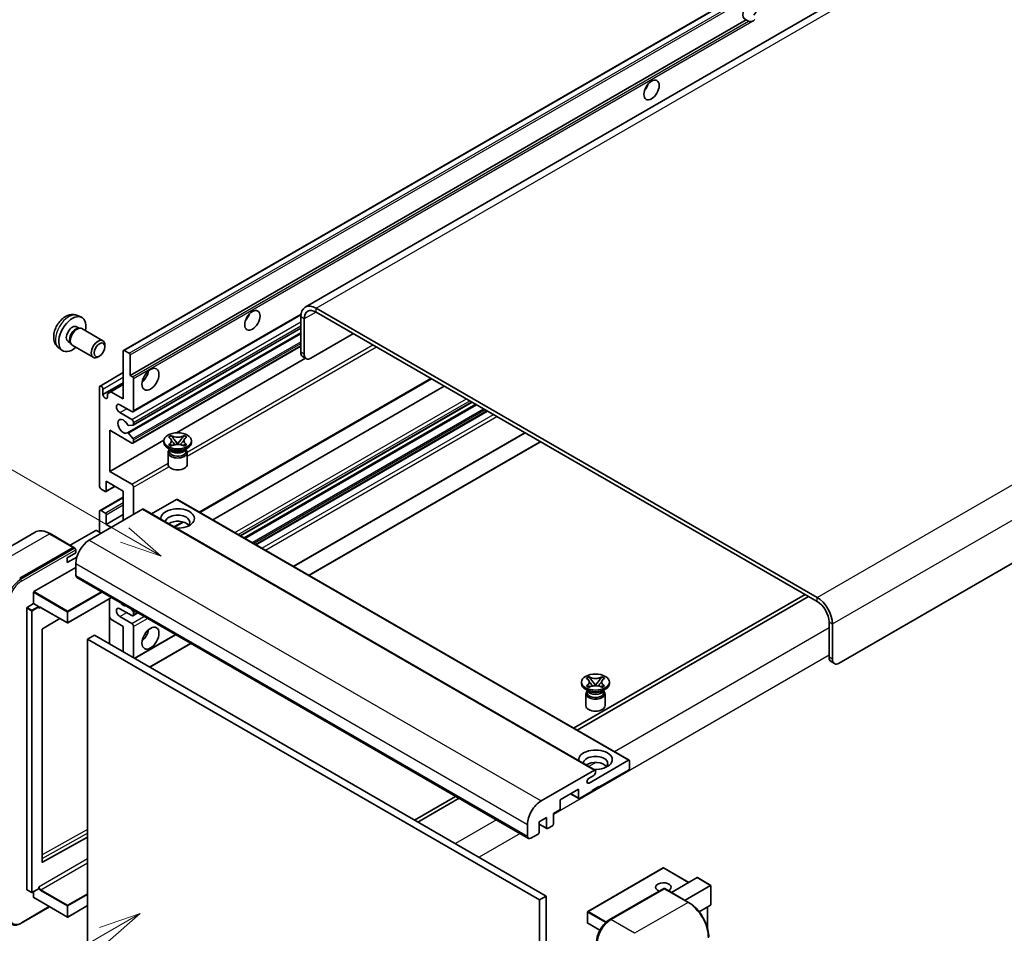
# Model space of a CAD drawing. Units: millimetres. Extents: x 1 to 7891, y 8 to 1132.
# Drawn here: x 119 to 353, y 713 to 930 of the extents above; entities that cross this region are included whole.
import ezdxf

# ---------------------------------------------------------------- set-up
doc = ezdxf.new("R2010")
doc.units = ezdxf.units.MM
doc.layers.add('Symbol (TK)', color=100, linetype='Continuous', lineweight=18, true_color=0x00ff3f)
doc.layers.add('Visible (ISO)', color=7, linetype='Continuous', lineweight=35)
doc.layers.add('Visible Narrow (ISO)', color=7, linetype='Continuous', lineweight=25)
doc.styles.add('Note Text (TK2)', font='MS PGothic.ttf')

# ---------------------------------------------------------------- blocks, each defined once
blk = doc.blocks.new('バルーン11')
at = {"layer": 'Symbol (TK)', "color": 100, "true_color": 0x00ff40}
for p, q in [((50.396, 207.835), (40.704, 213.431)), ((52.561, 206.585), (50.646, 208.268)), ((50.146, 207.402), (52.561, 206.585)), ((50.396, 207.835), (52.561, 206.585))]:
    blk.add_line(p, q, dxfattribs=at)
at = {"layer": 'Symbol (TK)'}
blk.add_circle((38.106, 214.931), 3, dxfattribs=at)
at = {"layer": 'Symbol (TK)', "color": 7, "insert": (38.106, 214.913), "char_height": 2, "attachment_point": 5, "style": 'Note Text (TK2)'}
blk.add_mtext('4', dxfattribs=at)
blk = doc.blocks.new('バルーン13')
at = {"layer": 'Symbol (TK)', "color": 100, "true_color": 0x00ff40}
for p, q in [((51.312, 185.321), (48.897, 184.504)), ((49.147, 184.071), (51.312, 185.321)), ((49.397, 183.638), (51.312, 185.321)), ((49.147, 184.071), (41.49, 179.65))]:
    blk.add_line(p, q, dxfattribs=at)
at = {"layer": 'Symbol (TK)'}
blk.add_circle((38.892, 178.15), 3, dxfattribs=at)
at = {"layer": 'Symbol (TK)', "color": 7, "insert": (38.892, 178.126), "char_height": 2, "attachment_point": 5, "style": 'Note Text (TK2)'}
blk.add_mtext('1', dxfattribs=at)

msp = doc.modelspace()

# ---------------------------------------------------------------- linework, layer by layer
at = {"layer": 'Visible (ISO)'}
for p, q in [((348.354, 954.9411), (187.1336, 861.8605)), ((143.9151, 851.5682), (303.5192, 943.7156)), ((145.4604, 845.6257), (292.0046, 930.2331)), ((292.5702, 929.9065), (292.0046, 930.2331)), ((473.76, 869.3041), (314.1558, 777.1567)), ((132.9569, 859.8574), (133.8622, 859.4567)), ((146.1501, 836.9659), (186.0989, 860.0303)), ((308.9031, 792.7868), (189.7051, 861.6058)), ((308.9031, 791.8536), (189.7051, 860.6726)), ((186.0685, 859.5062), (186.0685, 851.1079)), ((186.8766, 859.0396), (186.8766, 850.6414)), ((132.7424, 857.1906), (133.3404, 856.8454)), ((133.1001, 856.8319), (133.5185, 856.8554)), ((133.9965, 856.75), (138.983, 853.871)), ((144.8256, 831.9553), (186.0685, 855.7669)), ((146.1975, 833.7951), (186.0685, 856.8146)), ((188.4929, 849.7082), (198.5944, 855.5404)), ((130.7022, 853.6568), (131.3001, 853.3115)), ((131.1917, 853.5264), (131.3805, 853.1523)), ((131.7108, 852.791), (136.6973, 849.9121)), ((139.4565, 852.4243), (139.4564, 852.8251)), ((128.4999, 852.1377), (129.2996, 851.554)), ((143.8441, 840.0269), (143.8441, 851.4112)), ((144.0866, 851.5512), (145.2179, 850.898)), ((145.4604, 850.4781), (145.4604, 845.6257)), ((146.1501, 829.5008), (186.0685, 852.5477)), ((138.187, 850.2254), (137.8398, 850.0251)), ((156.5231, 831.9503), (187.2173, 849.6716)), ((187.35, 849.595), (186.5419, 850.0616)), ((138.3056, 843.0879), (143.8441, 846.2856)), ((145.4604, 845.6257), (146.0261, 845.2992)), ((138.9954, 841.0534), (143.8441, 843.8528)), ((140.8945, 841.7299), (143.8441, 843.4329)), ((146.2685, 844.8792), (146.2685, 837.2275)), ((162.0522, 813.0205), (217.1465, 844.8293)), ((138.1873, 819.2646), (138.1873, 842.8263)), ((138.9954, 842.3598), (138.9954, 841.0534)), ((140.0864, 841.2633), (140.8945, 841.7299)), ((140.0864, 840.4235), (140.0864, 841.2633)), ((140.8945, 841.7299), (143.8441, 840.0269)), ((165.1173, 811.2509), (220.2117, 843.0596)), ((145.8644, 836.9942), (143.036, 838.6272)), ((171.7071, 807.4463), (226.8014, 839.255)), ((172.5983, 806.9318), (227.6926, 838.7405)), ((143.036, 836.7609), (145.8644, 835.1279)), ((175.3862, 805.3222), (230.4806, 837.1309)), ((146.2685, 834.4281), (146.2685, 833.952)), ((140.6116, 832.5618), (140.6116, 822.7638)), ((145.8644, 829.5291), (140.6116, 832.5618)), ((145.1158, 831.8339), (146.1448, 830.5727)), ((146.1473, 833.7796), (145.1184, 833.6877)), ((184.3703, 800.1352), (239.4646, 831.9439)), ((140.6116, 822.7638), (153.4693, 830.1872)), ((146.2685, 830.2571), (146.2685, 829.7624)), ((153.4598, 829.6691), (153.4598, 830.0423)), ((154.6056, 830.9366), (155.2252, 831.2943)), ((154.6676, 830.9008), (154.6056, 830.9366)), ((155.2252, 831.2943), (155.2871, 831.2585)), ((155.2252, 831.2943), (155.2962, 831.2027)), ((155.9294, 830.3863), (156.7733, 829.2983)), ((156.5635, 829.1756), (156.7741, 829.2972)), ((156.7741, 829.2977), (156.7741, 829.2972)), ((156.7741, 829.2972), (156.9847, 829.1756)), ((156.7749, 829.2983), (157.6188, 830.3863)), ((158.2519, 831.2027), (158.323, 831.2943)), ((158.261, 831.2585), (158.323, 831.2943)), ((158.323, 831.2943), (158.9425, 830.9366)), ((158.9425, 830.9366), (158.8806, 830.9008)), ((160.0884, 829.6691), (160.0884, 830.0423)), ((188.0068, 798.0357), (243.1011, 829.8444)), ((155.1578, 827.8961), (154.4305, 828.316)), ((154.4884, 827.2779), (154.4884, 824.4435)), ((154.6056, 829.1481), (154.6676, 829.1838)), ((155.2252, 828.7904), (154.6056, 829.1481)), ((154.6056, 829.1481), (154.6767, 829.1385)), ((154.8817, 827.9103), (154.7644, 828.1232)), ((154.7884, 828.0798), (154.7884, 827.5229)), ((155.2871, 828.8261), (155.2252, 828.7904)), ((155.3098, 829.0533), (155.6778, 829.0037)), ((157.8703, 829.0037), (158.2383, 829.0533)), ((158.323, 828.7904), (158.261, 828.8261)), ((158.9425, 829.1481), (158.323, 828.7904)), ((158.3903, 827.8961), (159.1176, 828.316)), ((158.6664, 827.9103), (158.7837, 828.1232)), ((158.7598, 828.0798), (158.7598, 827.5229)), ((158.8715, 829.1385), (158.9425, 829.1481)), ((158.8806, 829.1838), (158.9425, 829.1481)), ((159.0598, 827.2779), (159.0598, 824.4435)), ((140.6116, 822.7638), (145.8644, 819.7311)), ((139.8035, 820.431), (139.8035, 818.1448)), ((143.8441, 818.0981), (139.8035, 820.431)), ((139.5611, 818.0048), (138.5913, 818.5647)), ((139.7325, 817.9879), (141.8838, 819.2299)), ((143.8441, 811.0996), (143.8441, 818.0981)), ((146.2685, 819.0313), (146.2685, 812.4993)), ((138.3056, 813.4608), (143.8441, 816.6584)), ((156.5316, 816.0919), (150.5712, 812.6506)), ((156.7031, 816.1089), (264.1833, 754.0551)), ((148.4504, 813.7591), (135.7629, 806.4339)), ((138.1873, 808.3002), (138.1873, 813.1992)), ((138.5913, 813.4325), (139.5611, 812.8726)), ((148.6219, 813.776), (256.1021, 751.7223)), ((139.8035, 810.1665), (143.8441, 812.4993)), ((139.8035, 812.4527), (139.8035, 810.1665)), ((155.9913, 809.5213), (158.0919, 810.734)), ((122.8389, 808.2899), (110.111, 800.9414)), ((137.2983, 808.7201), (131.1999, 805.1992)), ((138.5913, 808.0669), (137.46, 808.7201)), ((139.8035, 810.1665), (141.0157, 809.4666)), ((132.0672, 804.6984), (126.4103, 807.9644)), ((119.1964, 797.3358), (131.9243, 804.6843)), ((119.1964, 797.1492), (132.1223, 804.6119)), ((132.1223, 804.6119), (132.3243, 804.4953)), ((132.5304, 803.4012), (132.5304, 804.1477)), ((130.5101, 802.2348), (132.5304, 803.4012)), ((130.5101, 801.0684), (132.7663, 802.371)), ((130.5101, 801.0684), (130.5101, 802.2348)), ((122.5905, 794.1631), (132.5304, 799.9019)), ((132.5304, 800.8351), (132.5304, 798.0357)), ((132.7671, 797.5125), (240.2473, 735.4587)), ((122.5097, 791.3171), (122.5097, 794.0232)), ((141.0377, 792.7375), (130.6481, 786.739)), ((140.5643, 792.4642), (140.5643, 781.7331)), ((306.0746, 793.4866), (250.9803, 761.6779)), ((251.7884, 761.2113), (306.8828, 793.02)), ((120.8935, 723.2912), (120.8935, 790.2906)), ((120.9743, 790.4306), (122.5097, 791.3171)), ((122.5097, 791.3171), (123.6411, 790.6639)), ((123.7219, 790.4601), (123.7219, 790.5239)), ((124.1496, 790.4249), (130.5338, 786.739)), ((145.8644, 788.471), (143.036, 790.104)), ((145.7052, 790.0427), (146.1473, 789.4928)), ((128.751, 787.7683), (124.6095, 785.2991)), ((140.8945, 787.6078), (140.5643, 788.1797)), ((143.8441, 785.9049), (140.8945, 787.6078)), ((143.036, 788.2377), (145.8644, 786.6047)), ((146.1501, 788.4427), (147.3133, 789.1142)), ((146.2685, 789.1803), (146.2685, 788.7043)), ((124.53, 785.1599), (124.53, 729.8217)), ((143.8441, 779.8395), (143.8441, 785.9049)), ((146.2685, 785.9049), (146.2685, 778.4397)), ((311.7315, 778.5564), (311.7315, 786.9546)), ((312.5396, 778.0898), (312.5396, 786.4881)), ((136.9751, 783.8053), (135.3588, 782.8722)), ((135.3588, 710.0873), (135.3588, 782.8722)), ((135.3588, 782.8722), (242.8391, 720.8184)), ((136.9751, 783.8053), (244.4553, 721.7516)), ((146.5305, 778.2885), (156.2973, 783.9273)), ((150.1671, 776.1889), (159.9339, 781.8277)), ((312.2049, 777.51), (313.013, 777.0435)), ((254.0046, 773.5485), (254.6242, 773.9062)), ((254.0666, 773.5128), (254.0046, 773.5485)), ((254.6242, 773.9062), (254.6861, 773.8705)), ((254.6242, 773.9062), (254.6952, 773.8146)), ((255.3284, 772.9983), (256.1723, 771.9102)), ((256.1739, 771.9102), (257.0178, 772.9983)), ((257.6509, 773.8146), (257.722, 773.9062)), ((257.66, 773.8705), (257.722, 773.9062)), ((257.722, 773.9062), (258.3416, 773.5485)), ((258.3416, 773.5485), (258.2796, 773.5128)), ((252.8588, 772.281), (252.8588, 772.6543)), ((254.5568, 770.5081), (253.8295, 770.928)), ((254.0046, 771.76), (254.0666, 771.7958)), ((254.6242, 771.4023), (254.0046, 771.76)), ((254.0046, 771.76), (254.0757, 771.7505)), ((254.2808, 770.5222), (254.1635, 770.7352)), ((254.1874, 770.6918), (254.1874, 770.1348)), ((254.6861, 771.4381), (254.6242, 771.4023)), ((254.7088, 771.6652), (255.0768, 771.6157)), ((255.9625, 771.7876), (256.1731, 771.9092)), ((256.1731, 771.9096), (256.1731, 771.9092)), ((256.1731, 771.9092), (256.3837, 771.7876)), ((257.2693, 771.6157), (257.6373, 771.6652)), ((257.722, 771.4023), (257.66, 771.4381)), ((258.3416, 771.76), (257.722, 771.4023)), ((257.7893, 770.5081), (258.5166, 770.928)), ((258.0654, 770.5222), (258.1827, 770.7352)), ((258.1588, 770.6918), (258.1588, 770.1348)), ((258.2705, 771.7505), (258.3416, 771.76)), ((258.2796, 771.7958), (258.3416, 771.76)), ((259.4874, 772.281), (259.4874, 772.6543)), ((253.8874, 769.8899), (253.8874, 767.0554)), ((258.4588, 769.8899), (258.4588, 767.0554)), ((254.6579, 748.6376), (264.0119, 754.0382)), ((264.2543, 753.8982), (264.2543, 752.1252)), ((243.2431, 744.3802), (255.9307, 751.7053)), ((255.769, 750.4456), (254.6579, 749.804)), ((256.1731, 751.5653), (256.1731, 751.1454)), ((264.0119, 751.7053), (256.9812, 747.6462)), ((256.9812, 747.8328), (255.365, 746.8996)), ((256.8196, 747.7395), (256.9812, 747.6462)), ((256.9812, 747.6462), (256.9812, 747.8328)), ((222.9074, 745.47), (213.1406, 739.8311)), ((213.9487, 739.3646), (223.7155, 745.0034)), ((252.1325, 747.1796), (247.7686, 744.6601)), ((250.2542, 746.0952), (252.2035, 744.9697)), ((252.1325, 745.1267), (252.1325, 747.1796)), ((255.365, 746.713), (252.3749, 744.9867)), ((255.365, 746.8996), (255.365, 746.713)), ((247.7686, 744.6601), (247.7686, 742.6072)), ((244.5361, 740.461), (242.7583, 739.4345)), ((244.5361, 737.9415), (244.5361, 740.461)), ((247.5262, 742.1873), (246.1524, 741.3941)), ((246.1524, 741.3941), (246.1524, 738.8747)), ((240.0107, 735.9819), (240.0107, 738.7813)), ((242.7583, 739.4345), (242.7583, 736.9151)), ((242.7583, 738.852), (244.6071, 737.7846)), ((245.9099, 738.4547), (244.7786, 737.8015)), ((124.6095, 729.7743), (135.3588, 735.7774)), ((242.5158, 736.4951), (240.8188, 735.5154)), ((272.2784, 728.4292), (254.3381, 718.0713)), ((278.3491, 724.9902), (272.3927, 728.4292)), ((274.2375, 722.6164), (280.3359, 726.1373)), ((283.6019, 724.2904), (280.4168, 726.1293)), ((277.47, 720.7501), (283.5684, 724.271)), ((283.5684, 724.271), (283.6019, 724.2904)), ((283.6019, 724.2904), (283.6019, 719.6793)), ((120.9171, 723.2389), (122.0485, 722.5857)), ((123.6982, 723.4722), (122.1628, 722.5857)), ((122.5097, 721.425), (122.5097, 722.786)), ((123.7219, 723.5245), (123.7219, 723.5883)), ((244.4553, 721.7516), (242.8391, 720.8184)), ((244.4553, 721.7516), (244.4553, 648.9667)), ((259.4648, 716.0969), (272.3947, 723.562)), ((272.5376, 723.5012), (259.8096, 716.1527)), ((272.5335, 723.5455), (272.578, 723.5198)), ((278.3373, 720.2494), (272.6804, 723.5153)), ((119.5413, 715.2754), (126.3177, 719.1878)), ((122.5334, 721.3726), (130.5338, 716.7536)), ((135.3588, 719.4734), (130.6481, 716.7536)), ((242.8391, 720.8184), (242.8391, 648.0336)), ((283.5684, 719.6053), (280.8211, 718.0192)), ((282.7938, 719.1581), (282.7938, 714.1808)), ((254.2809, 717.9723), (254.2809, 715.3596)), ((257.1982, 713.6093), (254.3381, 715.2606))]:
    msp.add_line(p, q, dxfattribs=at)
for centre, start, end in [((130.5909, 786.838), 240, 300), ((272.3355, 728.3302), 60, 120), ((122.1056, 722.6847), 240, 300), ((254.3952, 717.9723), 120, 180), ((130.5909, 716.8526), 240, 300), ((254.3952, 715.3596), 180, 240)]:
    msp.add_arc(centre, 0.1143, start, end, dxfattribs=at)
for centre, major_axis, start_param, end_param in [((292.9426, 932.4077), (-1.2, -2.0785), 1.37108371, 6.48289793), ((293.7508, 931.9411), (-1.2, -2.0785), 0.56674497, 1.00405136), ((267.0827, 914.9113), (1.2857, 2.2269), 4.37255207, 5.05222589), ((189.7051, 857.4066), (-2.5714, 4.4538), 5.49778714, 7.06858347), ((131.7223, 855.4237), (2.2857, 3.959), 5.23598776, 10.47197551), ((172.1284, 860.0894), (1.2857, 2.2269), 4.37255207, 5.05222589), ((189.7051, 857.4066), (-2, 3.4641), 5.49778714, 7.06858347), ((131.7223, 855.4237), (1.0201, 1.7669), 0, 3.14159264), ((132.5067, 854.9709), (1.0201, 1.7669), 0.36144194, 2.78015071), ((132.8537, 854.7705), (1.1429, 1.9795), 0, 3.14159265), ((137.8402, 851.8916), (1.1429, 1.9795), 5.49801994, 10.20994333), ((144.0866, 851.2712), (-0.1714, 0.2969), 5.49778714, 7.06858347), ((145.2179, 850.618), (0.1714, -0.2969), 0.78539816, 2.35619449), ((187.6848, 852.0411), (-1.1429, -1.9795), 5.49778714, 6.28318531), ((188.4929, 851.5745), (-1.1429, -1.9795), 5.49778714, 7.06858347), ((147.8847, 846.0923), (1.4286, 2.4744), 4.15479015, 5.26998781), ((146.0261, 845.0192), (0.1714, -0.2969), 0.78539816, 2.35619449), ((138.5913, 842.593), (-0.2857, 0.4949), 3.92699082, 7.06858347), ((139.5409, 840.8128), (0.3884, -0.6727), 4.04450246, 6.95107183), ((143.036, 837.6941), (-0.5714, 0.9897), 5.49778714, 8.6393798), ((145.8644, 837.4608), (0.2857, -0.4949), 5.49778714, 7.06858347), ((143.8441, 833.4949), (-0.9143, 1.5836), 4.64831773, 9.48877222), ((144.9971, 834.0001), (0.1714, -0.2969), 4.64831773, 6.02138592), ((145.8644, 834.6614), (0.2857, -0.4949), 0.78539816, 2.35619449), ((146.0261, 834.092), (0.1714, -0.2969), 6.02138592, 7.06858347), ((144.9971, 831.6584), (-0.1714, 0.2969), 4.98615215, 6.34717957), ((145.8644, 829.9957), (0.2857, -0.4949), 5.49778714, 7.06858347), ((146.0261, 830.3971), (0.1714, -0.2969), 0.78539816, 1.8445595), ((156.7741, 829.6691), (-3.3143, 0), 0, 3.14159265), ((156.7741, 827.2779), (-2.2857, 0), 5.76506171, 9.94290156), ((156.7741, 827.5229), (-1.9857, 0), 0, 2.35619449), ((156.7741, 828.2577), (1.9857, 0), 3.44947975, 5.97529822), ((156.7741, 828.8292), (-2.2857, 0), 0.78539816, 2.35619449), ((156.7741, 827.5229), (1.9857, 0), 5.49778714, 6.28318531), ((156.7741, 824.4435), (-2.2857, 0), 0, 3.14159265), ((138.5913, 819.0313), (-0.2857, 0.4949), 0.78539816, 2.35619449), ((139.5611, 818.2848), (0.1714, -0.2969), 5.49778714, 7.06858347), ((145.8644, 819.2646), (0.2857, -0.4949), 0.78539816, 2.35619449), ((156.5316, 815.812), (0.1714, 0.2969), 0, 0.78539816), ((138.5913, 812.9659), (-0.2857, 0.4949), 5.49778714, 7.06858347), ((139.5611, 812.5926), (0.1714, -0.2969), 0.78539816, 2.35619449), ((148.4504, 813.4791), (0.1714, 0.2969), 0, 0.78539816), ((156.7741, 811.5662), (-4, 0), 1.4859354, 6.36804624), ((156.7741, 810.6797), (2.9143, 0), 5.6701034, 9.38273142), ((156.7741, 809.2333), (-2.9143, 0), 3.585875, 5.56675786), ((137.3792, 808.6734), (0.1143, 0), 0.78539816, 2.35619449), ((135.7629, 802.7014), (-2.2857, -3.959), 3.92699082, 5.49778714), ((131.9243, 804.451), (0.1429, 0.2474), 5.69914506, 7.06858347), ((132.3284, 804.2644), (-0.1429, 0.2474), 3.92699082, 4.85428603), ((133.3385, 798.5022), (-0.5714, -0.9897), 5.49778714, 6.28318531), ((122.5905, 794.0698), (0.0571, 0.099), 0.78539816, 2.35619449), ((308.9031, 788.5876), (-2.5714, 4.4538), 3.92699082, 5.49778714), ((308.9031, 788.5876), (-2, 3.4641), 3.92699082, 5.49778714), ((120.9743, 790.3373), (0.0571, 0.099), 0.78539816, 2.35619449), ((123.6411, 790.5706), (0.0571, -0.099), 0.78539816, 2.35619449), ((143.036, 789.1708), (-0.5714, 0.9897), 5.49778714, 8.6393798), ((143.8441, 792.4368), (0.9143, -1.5836), 5.01109219, 5.9844821), ((146.0261, 789.3203), (0.1714, -0.2969), 0.78539816, 1.83259571), ((145.8644, 788.9376), (0.2857, -0.4949), 5.49778714, 7.06858347), ((124.6108, 785.2065), (-0.0571, -0.099), 3.9433445, 5.49778714), ((145.8644, 786.1381), (0.2857, -0.4949), 0.78539816, 2.35619449), ((147.8847, 784.5051), (1.4286, 2.4744), 4.15479015, 5.26998781), ((313.3477, 779.4895), (-1.1429, -1.9795), 5.49778714, 6.28318531), ((314.1558, 779.023), (-1.1429, -1.9795), 5.49778714, 7.06858347), ((256.1731, 772.281), (-3.3143, 0), 0, 3.14159265), ((256.1731, 769.8899), (-2.2857, 0), 5.76506171, 9.94290156), ((256.1731, 770.1348), (-1.9857, 0), 0, 2.35619449), ((256.1731, 770.8697), (1.9857, 0), 3.44947975, 5.97529822), ((256.1731, 771.4412), (-2.2857, 0), 0.78539816, 2.35619449), ((256.1731, 770.1348), (1.9857, 0), 5.49778714, 6.28318531), ((256.1731, 767.0554), (-2.2857, 0), 0, 3.14159265), ((256.1731, 754.1781), (-4, 0), 1.4859354, 6.36804624), ((256.1731, 753.2916), (2.9143, 0), 5.6701034, 9.38273142), ((256.1731, 751.8453), (-2.9143, 0), 3.585875, 5.56675786), ((264.0119, 753.7582), (0.1714, 0.2969), 5.49778714, 7.06858347), ((264.0119, 751.9853), (-0.1714, -0.2969), 0.78539816, 2.35619449), ((254.6579, 749.2208), (-0.3571, -0.6186), 3.92699082, 7.06858347), ((255.769, 750.9121), (-0.2857, -0.4949), 0.78539816, 2.35619449), ((255.9307, 751.4254), (0.1714, 0.2969), 5.49778714, 7.06858347), ((252.3749, 745.2667), (-0.1714, -0.2969), 5.49778714, 7.06858347), ((243.2431, 740.6476), (2.2857, 3.959), 0.78539816, 2.35619449), ((247.5262, 742.4672), (-0.1714, -0.2969), 0.78539816, 2.35619449), ((244.7786, 738.0815), (-0.1714, -0.2969), 5.49778714, 7.06858347), ((245.9099, 738.7347), (-0.1714, -0.2969), 0.78539816, 2.35619449), ((240.8188, 736.4485), (-0.5714, -0.9897), 5.49778714, 7.06858347), ((242.5158, 736.7751), (-0.1714, -0.2969), 0.78539816, 2.35619449), ((124.6108, 729.8683), (-0.0571, -0.099), 5.49778714, 7.05222979), ((280.4168, 725.9973), (0.0808, -0.14), 2.35619449, 3.14159265), ((272.3355, 723.8511), (-1.8526, 0), 2.26572777, 7.28396894), ((120.9743, 723.3379), (-0.0571, -0.099), 5.49778714, 6.28318531), ((123.6411, 723.5712), (0.0571, -0.099), 0, 0.78539816), ((272.5376, 723.3146), (-0.1429, 0.2474), 6.14128825, 6.28318531), ((272.5376, 723.2679), (0.1429, 0.2474), 0, 0.78539816), ((122.5905, 721.4716), (-0.0571, -0.099), 5.49778714, 6.28318531), ((283.4876, 719.7453), (-0.0808, 0.14), 3.14159265, 3.92699082), ((259.8096, 712.4202), (-2.2857, -3.959), 3.92699082, 5.49778714)]:
    msp.add_ellipse(centre, major_axis=major_axis, ratio=0.57735027, start_param=start_param, end_param=end_param, dxfattribs=at)
for centre, major_axis in [((269.5071, 913.5116), (-1.2857, -2.2269)), ((174.5528, 858.6897), (-1.2857, -2.2269)), ((138.1873, 851.6912), (0.8975, 1.5545)), ((150.3091, 844.6926), (-1.4286, -2.4744)), ((156.7741, 830.0423), (3.3143, 0)), ((150.3091, 783.1054), (-1.4286, -2.4744)), ((256.1731, 772.6543), (3.3143, 0))]:
    msp.add_ellipse(centre, major_axis=major_axis, ratio=0.57735027, dxfattribs=at)
for points, knots in [([(293.3827, 929.8156), (293.2946, 929.7874), (293.2069, 929.7702), (293.0493, 929.7631), (292.9607, 929.77), (292.842, 929.7966), (292.7962, 929.8096), (292.7251, 929.8343), (292.6904, 929.8479), (292.6251, 929.877), (292.5945, 929.8925), (292.5702, 929.9065)], [-0.0853709179, -0.0853709179, -0.0853709179, -0.0853709179, -0.0545116262, -0.0545116262, -0.0293355354, -0.0293355354, -0.0179856969, -0.0179856969, -0.0089928485, -0.0089928485, 0, 0, 0, 0]), ([(132.9569, 859.8574), (132.6648, 859.9867), (132.3547, 860.0607), (131.7137, 860.113), (131.3862, 860.0792), (130.6963, 859.9151), (130.347, 859.7619), (129.6256, 859.3359), (129.2695, 859.0408), (128.6174, 858.3576), (128.3259, 857.9646), (127.8402, 857.1283), (127.6452, 856.6858), (127.3668, 855.7646), (127.2835, 855.2857), (127.2789, 854.3277), (127.3482, 853.845), (127.6901, 853.0206), (127.9068, 852.6766), (128.2967, 852.2975), (128.3953, 852.214), (128.4999, 852.1377)], [0.84730152, 0.84730152, 0.84730152, 0.84730152, 1.05226137, 1.05226137, 1.28485125, 1.28485125, 1.58220865, 1.58220865, 1.9574686, 1.9574686, 2.35189349, 2.35189349, 2.74172985, 2.74172985, 3.13599765, 3.13599765, 3.51030353, 3.51030353, 3.78196582, 3.78196582, 3.86508746, 3.86508746, 3.86508746, 3.86508746]), ([(154.6676, 830.9008), (154.8639, 830.7875), (155.0194, 830.6528), (155.2321, 830.3545), (155.2859, 830.1936), (155.281, 829.8754), (155.2265, 829.7211), (155.0172, 829.43), (154.8625, 829.2964), (154.6676, 829.1838)], [0, 0, 0, 0, 0.072885793, 0.072885793, 0.146658287, 0.146658287, 0.217581823, 0.217581823, 0.289952455, 0.289952455, 0.289952455, 0.289952455]), ([(155.2701, 830.1794), (155.2755, 830.1713), (155.2821, 830.1619), (155.2978, 830.1401), (155.3072, 830.1273), (155.3301, 830.0971), (155.3439, 830.0793), (155.3811, 830.0323), (155.4051, 830.0028), (155.477, 829.9159), (155.5255, 829.8589), (155.7025, 829.6515), (155.8322, 829.5035), (155.9953, 829.2862), (156.0379, 829.2262), (156.0836, 829.1486), (156.0922, 829.1332), (156.1003, 829.1177)], [0.066291801, 0.066291801, 0.066291801, 0.066291801, 0.070187519, 0.070187519, 0.074729259, 0.074729259, 0.080731294, 0.080731294, 0.090656636, 0.090656636, 0.110328674, 0.110328674, 0.162837598, 0.162837598, 0.181946023, 0.181946023, 0.186576357, 0.186576357, 0.186576357, 0.186576357]), ([(158.261, 831.2585), (158.0647, 831.1452), (157.8314, 831.0554), (157.3148, 830.9326), (157.0361, 830.9015), (156.4849, 830.9044), (156.2177, 830.9358), (155.7135, 831.0566), (155.4821, 831.146), (155.2871, 831.2585)], [0, 0, 0, 0, 0.072885793, 0.072885793, 0.146658287, 0.146658287, 0.217581823, 0.217581823, 0.289952455, 0.289952455, 0.289952455, 0.289952455]), ([(155.9294, 830.3863), (155.8591, 830.4769), (155.7925, 830.5656), (155.6352, 830.7725), (155.5714, 830.8551), (155.412, 831.0566), (155.354, 831.1282), (155.2962, 831.2027)], [0, 0, 0, 0, 0.0306367579, 0.0306367579, 0.0633579056, 0.0633579056, 0.093091513, 0.093091513, 0.093091513, 0.093091513]), ([(156.7741, 829.2977), (156.7741, 829.2977), (156.774, 829.2977), (156.7739, 829.2977), (156.7738, 829.2978), (156.7737, 829.2979), (156.7736, 829.2979), (156.7735, 829.298), (156.7735, 829.298), (156.7734, 829.2981), (156.7734, 829.2981), (156.7734, 829.2982), (156.7734, 829.2982), (156.7733, 829.2982), (156.7733, 829.2982), (156.7733, 829.2982), (156.7733, 829.2982), (156.7733, 829.2982), (156.7733, 829.2982), (156.7733, 829.2983), (156.7733, 829.2983), (156.7733, 829.2983)], [0.0000813589658, 0.0000813589658, 0.0000813589658, 0.0000813589658, 0.0000886547804, 0.0000886547804, 0.0001116313423, 0.0001116313423, 0.0001345645454, 0.0001345645454, 0.0001458173852, 0.0001458173852, 0.0001568303456, 0.0001568303456, 0.000162226718, 0.000162226718, 0.0001648942266, 0.0001648942266, 0.0001675401949, 0.0001675401949, 0.0001688548644, 0.0001688548644, 0.0001712783269, 0.0001712783269, 0.0001712783269, 0.0001712783269]), ([(156.7749, 829.2983), (156.7749, 829.2983), (156.7749, 829.2982), (156.7748, 829.2982), (156.7748, 829.2982), (156.7748, 829.2982), (156.7748, 829.2982), (156.7748, 829.2981), (156.7747, 829.2981), (156.7747, 829.2981), (156.7747, 829.298), (156.7746, 829.298), (156.7746, 829.2979), (156.7745, 829.2979), (156.7744, 829.2978), (156.7742, 829.2977), (156.7742, 829.2977), (156.7741, 829.2977)], [0, 0, 0, 0, 0.0000052612573, 0.0000052612573, 0.0000106101267, 0.0000106101267, 0.0000160401592, 0.0000160401592, 0.0000215441929, 0.0000215441929, 0.0000327423002, 0.0000327423002, 0.0000441350315, 0.0000441350315, 0.0000671979136, 0.0000671979136, 0.0000901023593, 0.0000901023593, 0.0000901023593, 0.0000901023593]), ([(157.4479, 829.1177), (157.4483, 829.1185), (157.4487, 829.1192), (157.4663, 829.1529), (157.486, 829.1854), (157.5423, 829.2717), (157.581, 829.3246), (157.7074, 829.4891), (157.7989, 829.5967), (157.9568, 829.7818), (158.0234, 829.8592), (158.1141, 829.9676), (158.1387, 829.9975), (158.1789, 830.0472), (158.1947, 830.0671), (158.2257, 830.107), (158.2411, 830.1274), (158.2613, 830.1553), (158.2677, 830.1643), (158.275, 830.1747), (158.2766, 830.1771), (158.2781, 830.1794)], [0.018093213, 0.018093213, 0.018093213, 0.018093213, 0.018320555, 0.018320555, 0.028222973, 0.028222973, 0.045383463, 0.045383463, 0.082990685, 0.082990685, 0.109990992, 0.109990992, 0.120123365, 0.120123365, 0.126810052, 0.126810052, 0.133730941, 0.133730941, 0.137307073, 0.137307073, 0.138410721, 0.138410721, 0.138410721, 0.138410721]), ([(158.2519, 831.2027), (158.1879, 831.1202), (158.121, 831.0378), (157.9514, 830.8225), (157.8915, 830.7445), (157.7384, 830.5428), (157.6809, 830.4664), (157.6188, 830.3863)], [0, 0, 0, 0, 0.0279076229, 0.0279076229, 0.0541181619, 0.0541181619, 0.0746286333, 0.0746286333, 0.0746286333, 0.0746286333]), ([(158.8806, 829.1838), (158.6843, 829.2972), (158.5287, 829.4319), (158.316, 829.7302), (158.2622, 829.8911), (158.2672, 830.2093), (158.3217, 830.3636), (158.5309, 830.6547), (158.6856, 830.7883), (158.8806, 830.9008)], [0, 0, 0, 0, 0.072885793, 0.072885793, 0.146658287, 0.146658287, 0.217581823, 0.217581823, 0.289952455, 0.289952455, 0.289952455, 0.289952455]), ([(155.3098, 829.0533), (155.2396, 829.0627), (155.1699, 829.0728), (155.0083, 829.0955), (154.9441, 829.1042), (154.789, 829.1241), (154.7344, 829.1307), (154.6767, 829.1385)], [0, 0, 0, 0, 0.0306367579, 0.0306367579, 0.0633579056, 0.0633579056, 0.093091513, 0.093091513, 0.093091513, 0.093091513]), ([(155.2871, 828.8261), (155.4835, 828.9395), (155.7168, 829.0293), (156.2334, 829.1521), (156.5121, 829.1832), (157.0633, 829.1803), (157.3305, 829.1488), (157.8347, 829.028), (158.0661, 828.9387), (158.261, 828.8261)], [0, 0, 0, 0, 0.072885793, 0.072885793, 0.146658287, 0.146658287, 0.217581823, 0.217581823, 0.289952455, 0.289952455, 0.289952455, 0.289952455]), ([(158.8715, 829.1385), (158.8075, 829.1299), (158.7448, 829.1224), (158.5788, 829.1008), (158.5181, 829.0925), (158.3603, 829.0702), (158.3004, 829.0616), (158.2383, 829.0533)], [0, 0, 0, 0, 0.0279076229, 0.0279076229, 0.0541181619, 0.0541181619, 0.0746286333, 0.0746286333, 0.0746286333, 0.0746286333]), ([(126.4103, 807.9644), (126.1558, 808.1114), (125.9, 808.236), (125.3909, 808.4368), (125.1376, 808.513), (124.6388, 808.6139), (124.3933, 808.6384), (123.9162, 808.6332), (123.6846, 808.6033), (123.2432, 808.4878), (123.0334, 808.4022), (122.8389, 808.2899)], [0, 0, 0, 0, 0.157079633, 0.157079633, 0.314159265, 0.314159265, 0.471238898, 0.471238898, 0.628318531, 0.628318531, 0.785398163, 0.785398163, 0.785398163, 0.785398163]), ([(132.4496, 804.381), (132.4389, 804.3964), (132.4269, 804.4109), (132.3854, 804.4543), (132.3533, 804.4786), (132.3243, 804.4953)], [0.0412271589, 0.0412271589, 0.0412271589, 0.0412271589, 0.0460164086, 0.0460164086, 0.0567710401, 0.0567710401, 0.0567710401, 0.0567710401]), ([(123.9211, 790.4589), (123.93, 790.4641), (123.9397, 790.4681), (123.9617, 790.4738), (123.974, 790.4755), (124.0018, 790.4758), (124.0173, 790.4744), (124.0512, 790.4676), (124.0696, 790.4621), (124.1084, 790.4468), (124.1287, 790.437), (124.1496, 790.4249)], [5.497787144, 5.497787144, 5.497787144, 5.497787144, 5.654866776, 5.654866776, 5.811946409, 5.811946409, 5.969026042, 5.969026042, 6.126105675, 6.126105675, 6.283185307, 6.283185307, 6.283185307, 6.283185307]), ([(254.0666, 773.5128), (254.2629, 773.3994), (254.4184, 773.2647), (254.6311, 772.9665), (254.685, 772.8055), (254.68, 772.4873), (254.6255, 772.333), (254.4163, 772.0419), (254.2615, 771.9083), (254.0666, 771.7958)], [0, 0, 0, 0, 0.072885793, 0.072885793, 0.146658287, 0.146658287, 0.217581823, 0.217581823, 0.289952455, 0.289952455, 0.289952455, 0.289952455]), ([(257.66, 773.8705), (257.4637, 773.7571), (257.2304, 773.6673), (256.7138, 773.5445), (256.4351, 773.5135), (255.8839, 773.5163), (255.6167, 773.5478), (255.1125, 773.6686), (254.8811, 773.7579), (254.6861, 773.8705)], [0, 0, 0, 0, 0.072885793, 0.072885793, 0.146658287, 0.146658287, 0.217581823, 0.217581823, 0.289952455, 0.289952455, 0.289952455, 0.289952455]), ([(255.3284, 772.9983), (255.2582, 773.0889), (255.1915, 773.1776), (255.0342, 773.3844), (254.9704, 773.467), (254.811, 773.6685), (254.753, 773.7402), (254.6952, 773.8146)], [0, 0, 0, 0, 0.0306367579, 0.0306367579, 0.0633579056, 0.0633579056, 0.093091513, 0.093091513, 0.093091513, 0.093091513]), ([(257.6509, 773.8146), (257.587, 773.7321), (257.52, 773.6498), (257.3504, 773.4345), (257.2905, 773.3565), (257.1374, 773.1547), (257.0799, 773.0783), (257.0178, 772.9983)], [0, 0, 0, 0, 0.0279076229, 0.0279076229, 0.0541181619, 0.0541181619, 0.0746286333, 0.0746286333, 0.0746286333, 0.0746286333]), ([(258.2796, 771.7958), (258.0833, 771.9091), (257.9277, 772.0438), (257.715, 772.3421), (257.6612, 772.503), (257.6662, 772.8213), (257.7207, 772.9755), (257.9299, 773.2666), (258.0846, 773.4002), (258.2796, 773.5128)], [0, 0, 0, 0, 0.072885793, 0.072885793, 0.146658287, 0.146658287, 0.217581823, 0.217581823, 0.289952455, 0.289952455, 0.289952455, 0.289952455]), ([(254.7088, 771.6652), (254.6386, 771.6747), (254.5689, 771.6847), (254.4073, 771.7074), (254.3431, 771.7162), (254.1881, 771.7361), (254.1334, 771.7427), (254.0757, 771.7505)], [0, 0, 0, 0, 0.0306367579, 0.0306367579, 0.0633579056, 0.0633579056, 0.093091513, 0.093091513, 0.093091513, 0.093091513]), ([(254.6691, 772.7913), (254.6745, 772.7833), (254.6811, 772.7739), (254.6968, 772.7521), (254.7062, 772.7393), (254.7291, 772.7091), (254.7429, 772.6913), (254.7801, 772.6442), (254.8041, 772.6147), (254.876, 772.5278), (254.9245, 772.4708), (255.1015, 772.2635), (255.2312, 772.1154), (255.3943, 771.8982), (255.4369, 771.8381), (255.4826, 771.7605), (255.4912, 771.7452), (255.4993, 771.7297)], [0.066291801, 0.066291801, 0.066291801, 0.066291801, 0.070187519, 0.070187519, 0.074729259, 0.074729259, 0.080731294, 0.080731294, 0.090656636, 0.090656636, 0.110328674, 0.110328674, 0.162837598, 0.162837598, 0.181946023, 0.181946023, 0.186576357, 0.186576357, 0.186576357, 0.186576357]), ([(254.6861, 771.4381), (254.8825, 771.5514), (255.1158, 771.6412), (255.6324, 771.764), (255.9111, 771.7951), (256.4623, 771.7922), (256.7295, 771.7608), (257.2337, 771.64), (257.4651, 771.5506), (257.66, 771.4381)], [0, 0, 0, 0, 0.072885793, 0.072885793, 0.146658287, 0.146658287, 0.217581823, 0.217581823, 0.289952455, 0.289952455, 0.289952455, 0.289952455]), ([(256.1731, 771.9096), (256.1731, 771.9096), (256.173, 771.9096), (256.1729, 771.9097), (256.1729, 771.9097), (256.1727, 771.9098), (256.1726, 771.9099), (256.1725, 771.91), (256.1725, 771.91), (256.1724, 771.91), (256.1724, 771.9101), (256.1724, 771.9101), (256.1724, 771.9101), (256.1723, 771.9102), (256.1723, 771.9102), (256.1723, 771.9102), (256.1723, 771.9102), (256.1723, 771.9102), (256.1723, 771.9102), (256.1723, 771.9102), (256.1723, 771.9102), (256.1723, 771.9102)], [0.0000813589658, 0.0000813589658, 0.0000813589658, 0.0000813589658, 0.0000886547804, 0.0000886547804, 0.0001116313423, 0.0001116313423, 0.0001345645454, 0.0001345645454, 0.0001458173852, 0.0001458173852, 0.0001568303456, 0.0001568303456, 0.000162226718, 0.000162226718, 0.0001648942266, 0.0001648942266, 0.0001675401949, 0.0001675401949, 0.0001688548644, 0.0001688548644, 0.0001712783269, 0.0001712783269, 0.0001712783269, 0.0001712783269]), ([(256.1739, 771.9102), (256.1739, 771.9102), (256.1739, 771.9102), (256.1739, 771.9102), (256.1738, 771.9102), (256.1738, 771.9101), (256.1738, 771.9101), (256.1738, 771.9101), (256.1738, 771.9101), (256.1737, 771.91), (256.1737, 771.91), (256.1736, 771.9099), (256.1736, 771.9099), (256.1735, 771.9098), (256.1734, 771.9098), (256.1733, 771.9097), (256.1732, 771.9097), (256.1731, 771.9096)], [0, 0, 0, 0, 0.0000052612573, 0.0000052612573, 0.0000106101267, 0.0000106101267, 0.0000160401592, 0.0000160401592, 0.0000215441929, 0.0000215441929, 0.0000327423002, 0.0000327423002, 0.0000441350315, 0.0000441350315, 0.0000671979136, 0.0000671979136, 0.0000901023593, 0.0000901023593, 0.0000901023593, 0.0000901023593]), ([(256.8469, 771.7297), (256.8473, 771.7304), (256.8477, 771.7312), (256.8653, 771.7648), (256.885, 771.7973), (256.9413, 771.8837), (256.9801, 771.9365), (257.1064, 772.101), (257.1979, 772.2087), (257.3558, 772.3937), (257.4225, 772.4711), (257.5131, 772.5795), (257.5377, 772.6094), (257.5779, 772.6591), (257.5937, 772.679), (257.6247, 772.719), (257.6401, 772.7394), (257.6603, 772.7672), (257.6667, 772.7762), (257.674, 772.7867), (257.6756, 772.7891), (257.6771, 772.7913)], [0.018093213, 0.018093213, 0.018093213, 0.018093213, 0.018320555, 0.018320555, 0.028222973, 0.028222973, 0.045383463, 0.045383463, 0.082990685, 0.082990685, 0.109990992, 0.109990992, 0.120123365, 0.120123365, 0.126810052, 0.126810052, 0.133730941, 0.133730941, 0.137307073, 0.137307073, 0.138410721, 0.138410721, 0.138410721, 0.138410721]), ([(258.2705, 771.7505), (258.2065, 771.7418), (258.1438, 771.7343), (257.9778, 771.7128), (257.9171, 771.7044), (257.7593, 771.6821), (257.6994, 771.6736), (257.6373, 771.6652)], [0, 0, 0, 0, 0.0279076229, 0.0279076229, 0.0541181619, 0.0541181619, 0.0746286333, 0.0746286333, 0.0746286333, 0.0746286333]), ([(272.5335, 723.5455), (272.5045, 723.5622), (272.4757, 723.5732), (272.4381, 723.5754), (272.427, 723.5743), (272.4163, 723.5712)], [0.1703131202, 0.1703131202, 0.1703131202, 0.1703131202, 0.1810677517, 0.1810677517, 0.1858570013, 0.1858570013, 0.1858570013, 0.1858570013]), ([(283.1268, 711.9536), (283.1268, 712.5414), (283.0465, 713.1695), (282.7363, 714.4508), (282.5065, 715.1038), (281.9197, 716.3751), (281.5629, 716.9932), (280.7553, 718.137), (280.3047, 718.6625), (279.3501, 719.5718), (278.8463, 719.9555), (278.3373, 720.2494)], [1.57079633, 1.57079633, 1.57079633, 1.57079633, 1.88495559, 1.88495559, 2.19911486, 2.19911486, 2.51327412, 2.51327412, 2.82743339, 2.82743339, 3.14159265, 3.14159265, 3.14159265, 3.14159265]), ([(117.227, 715.0745), (117.3557, 715.0002), (117.4945, 714.9436), (117.7853, 714.8675), (117.9373, 714.848), (118.2485, 714.8445), (118.4077, 714.8606), (118.7294, 714.9256), (118.8919, 714.9746), (119.2171, 715.1029), (119.3799, 715.1822), (119.5413, 715.2754)], [3.926990817, 3.926990817, 3.926990817, 3.926990817, 4.08407045, 4.08407045, 4.241150082, 4.241150082, 4.398229715, 4.398229715, 4.555309348, 4.555309348, 4.71238898, 4.71238898, 4.71238898, 4.71238898]), ([(256.4531, 710.8805), (256.4531, 711.2533), (256.5039, 711.6494), (256.699, 712.4554), (256.8433, 712.8651), (257.2112, 713.6622), (257.4348, 714.0495), (257.9411, 714.7666), (258.2238, 715.0964), (258.8243, 715.6683), (259.1419, 715.9105), (259.4648, 716.0969)], [3.14159265, 3.14159265, 3.14159265, 3.14159265, 3.45575192, 3.45575192, 3.76991118, 3.76991118, 4.08407045, 4.08407045, 4.39822972, 4.39822972, 4.71238898, 4.71238898, 4.71238898, 4.71238898])]:
    msp.add_open_spline(points, degree=3, knots=knots, dxfattribs=at)
for points in [[(123.8027, 790.1973), (123.7663, 790.2703), (123.7219, 790.3571), (123.7219, 790.4601)], [(123.7219, 723.5883), (123.7219, 723.6913), (123.7663, 723.8294), (123.8027, 723.9444)]]:
    msp.add_open_spline(points, degree=3, dxfattribs=at)
at = {"layer": 'Visible Narrow (ISO)'}
for p, q in [((189.7051, 861.6058), (350.9254, 954.6864)), ((144.0866, 851.5512), (303.6907, 943.6987)), ((145.2179, 850.898), (304.822, 943.0455)), ((145.4604, 850.4781), (305.0645, 942.6255)), ((146.0261, 845.2992), (292.5702, 929.9065)), ((146.2685, 844.8792), (293.3827, 929.8156)), ((308.9031, 792.7868), (470.1234, 885.8674)), ((312.5396, 786.4881), (473.76, 879.5687)), ((146.2685, 837.2275), (186.1304, 860.2418)), ((189.7051, 860.6726), (186.8766, 859.0396)), ((189.7051, 860.6726), (189.7051, 861.6058)), ((145.8644, 835.1279), (186.0685, 858.3398)), ((146.2685, 834.4281), (186.0685, 857.4066)), ((186.8766, 859.0396), (186.0685, 859.5062)), ((145.1158, 831.8339), (186.0685, 855.478)), ((146.2685, 833.952), (186.0685, 856.9306)), ((146.1448, 830.5727), (186.0685, 853.6226)), ((146.2685, 830.2571), (186.0685, 853.2357)), ((146.2685, 829.7624), (186.0685, 852.7409)), ((159.0566, 827.3476), (203.2411, 852.8576)), ((159.0598, 826.4163), (204.0492, 852.391)), ((186.8766, 850.6414), (186.0685, 851.1079)), ((138.9954, 842.3598), (143.8441, 845.1592)), ((161.8849, 813.1172), (216.9792, 844.9259)), ((170.3701, 808.2182), (225.4645, 840.0269)), ((171.1783, 807.7516), (226.2726, 839.5603)), ((171.6067, 807.5043), (226.701, 839.313)), ((172.8524, 806.785), (227.9468, 838.5938)), ((143.036, 836.7609), (144.6523, 837.6941)), ((174.4754, 805.848), (229.5697, 837.6567)), ((174.8066, 805.6568), (229.9009, 837.4655)), ((175.2189, 805.4188), (230.3132, 837.2275)), ((176.8351, 804.4856), (231.9294, 836.2944)), ((177.6432, 804.0191), (232.7376, 835.8278)), ((184.2698, 800.1932), (239.3642, 832.0019)), ((187.9064, 798.0936), (243.0007, 829.9024)), ((145.8644, 819.7311), (154.4884, 824.7102)), ((146.2685, 819.0313), (154.6944, 823.896)), ((139.8035, 818.1448), (141.7834, 819.2879)), ((138.5913, 813.4325), (143.8441, 816.4652)), ((139.5611, 812.8726), (143.8441, 815.3454)), ((156.5316, 816.0919), (264.0119, 754.0382)), ((139.8035, 812.4527), (143.8441, 814.7855)), ((148.4504, 813.7591), (255.9307, 751.7053)), ((155.8239, 809.6179), (157.8616, 810.7944)), ((113.5396, 800.6018), (126.2675, 807.9503)), ((126.2675, 807.9503), (131.9243, 804.6843)), ((135.7629, 806.4339), (243.2431, 744.3802)), ((132.3243, 804.4953), (119.3984, 797.0325)), ((119.6005, 796.6826), (132.5304, 804.1477)), ((132.5304, 800.8351), (240.0107, 738.7813)), ((119.3984, 797.0325), (119.1964, 797.1492)), ((132.5304, 798.0357), (240.0107, 735.9819)), ((130.5909, 789.5441), (122.5905, 794.1631)), ((138.5799, 794.1565), (130.5909, 789.5441)), ((130.6717, 789.4041), (138.7415, 794.0632)), ((122.5097, 794.0232), (130.5101, 789.4041)), ((141.0042, 792.7568), (130.6717, 786.7913)), ((140.5308, 792.4448), (140.5308, 781.7524)), ((308.9031, 791.8536), (308.9031, 792.7868)), ((120.8935, 790.2906), (122.0248, 789.6374)), ((122.1056, 789.7774), (120.9743, 790.4306)), ((122.0248, 789.6374), (122.0248, 722.638)), ((123.6411, 790.6639), (122.1056, 789.7774)), ((122.1865, 789.6374), (123.7219, 790.5239)), ((122.1865, 722.638), (122.1865, 789.6374)), ((123.8027, 790.1973), (124.1733, 790.4113)), ((130.5101, 786.7913), (124.126, 790.4772)), ((130.5101, 789.4041), (130.5101, 786.7913)), ((130.6717, 786.7913), (130.6717, 789.4041)), ((146.1473, 789.4928), (146.4025, 789.6401)), ((146.2685, 789.1803), (146.7337, 789.4489)), ((143.036, 788.2377), (144.6523, 789.1708)), ((145.8644, 786.6047), (148.7622, 788.2777)), ((146.2685, 788.7043), (147.1459, 789.2109)), ((146.2685, 785.9049), (149.5703, 787.8112)), ((311.7315, 785.5549), (260.6778, 756.0791)), ((311.7315, 786.9546), (312.5396, 786.4881)), ((146.4301, 778.3464), (156.1969, 783.9853)), ((150.0667, 776.2469), (159.8335, 781.8857)), ((311.7315, 779.023), (246.1524, 741.1608)), ((312.5396, 778.0898), (311.7315, 778.5564)), ((256.2577, 753.5271), (254.6169, 752.5798)), ((254.1528, 748.9292), (254.6579, 748.6376)), ((250.3546, 746.1531), (252.1325, 745.1267)), ((232.6048, 739.8711), (222.8381, 734.2323)), ((242.7583, 738.968), (244.5361, 737.9415)), ((135.3588, 737.6209), (124.53, 731.5733)), ((124.53, 730.6478), (135.3588, 736.6953)), ((238.2617, 736.6052), (228.4949, 730.9663)), ((135.3588, 730.6164), (123.8027, 723.9444)), ((124.2068, 723.2446), (135.3588, 729.6832)), ((124.6095, 729.7743), (124.53, 729.8202)), ((254.3952, 718.0657), (272.3355, 728.4235)), ((272.3355, 728.4235), (278.3156, 724.9709)), ((280.3359, 726.1373), (283.5684, 724.271)), ((283.5684, 724.271), (283.5684, 719.6053)), ((122.0248, 722.638), (120.8935, 723.2912)), ((123.7219, 723.5245), (122.1865, 722.638)), ((124.126, 723.1046), (130.5101, 719.4187)), ((130.5909, 719.5587), (124.2068, 723.2446)), ((135.3588, 722.3114), (130.5909, 719.5587)), ((130.6717, 719.4187), (135.3588, 722.1248)), ((259.6076, 716.0827), (272.5335, 723.5455)), ((272.5376, 723.5012), (278.1944, 720.2352)), ((126.234, 719.2361), (119.6005, 715.4062)), ((130.5101, 716.8059), (122.5097, 721.425)), ((130.5101, 719.4187), (130.5101, 716.8059)), ((135.3588, 719.512), (130.6717, 716.8059)), ((130.6717, 716.8059), (130.6717, 719.4187)), ((278.1944, 720.2352), (265.4665, 712.8867)), ((282.7603, 719.1388), (282.7603, 714.2958)), ((254.3144, 717.9257), (258.5986, 715.4522)), ((254.3144, 715.3129), (254.3144, 717.9257)), ((258.7256, 715.5655), (254.3952, 718.0657)), ((257.2139, 713.6389), (254.3144, 715.3129)), ((259.6076, 716.0827), (259.6519, 716.0572)), ((265.4665, 712.8867), (259.8096, 716.1527))]:
    msp.add_line(p, q, dxfattribs=at)
for centre, major_axis, start_param, end_param in [((130.8665, 855.9178), (-2.2328, -3.8673), 3.20349601, 6.22128195), ((126.2675, 802.3514), (-3.4286, 5.9385), 5.49778714, 6.28318531), ((126.2675, 807.717), (0.1429, 0.2474), 0, 0.78539816), ((119.3984, 793.4866), (-2.1714, -3.761), 3.92699082, 5.49778714), ((119.6005, 793.37), (2.0286, 3.5136), 0.78539816, 2.35619449), ((119.3984, 796.7993), (0.1429, -0.2474), 0.78539816, 2.35619449), ((122.1056, 789.6841), (-0.0571, -0.099), 3.92699082, 5.49778714), ((122.1056, 789.6841), (0.1143, 0), 3.92699082, 5.49778714), ((122.1056, 789.6841), (-0.0571, 0.099), 3.92699082, 5.49778714), ((124.126, 789.9174), (-0.3429, 0.5938), 5.49778714, 6.48289793), ((124.2068, 789.964), (-0.2857, 0.4949), 0, 0.78539816), ((124.2068, 790.5239), (-0.0571, -0.099), 5.49778714, 6.28318531), ((130.5909, 789.4508), (-0.0571, -0.099), 3.92699082, 5.49778714), ((130.5909, 789.4508), (0.1143, 0), 3.92699082, 5.49778714), ((130.5909, 789.4508), (-0.0571, 0.099), 3.92699082, 5.49778714), ((130.5909, 786.838), (-0.1143, 0), 0.78539816, 2.35619449), ((130.5909, 786.838), (-0.0571, -0.099), 5.49778714, 6.28318531), ((130.5909, 786.838), (0.0571, -0.099), 0, 0.78539816), ((272.3355, 728.3302), (-0.0571, 0.099), 5.49778714, 6.28318531), ((272.3355, 728.3302), (0.0571, 0.099), 0, 0.78539816), ((124.2068, 723.7111), (-0.2857, 0.4949), 0.78539816, 2.35619449), ((122.1056, 722.6847), (-0.1143, 0), 0.78539816, 2.35619449), ((122.1056, 722.6847), (-0.0571, -0.099), 5.49778714, 6.28318531), ((122.1056, 722.6847), (0.0571, -0.099), 0, 0.78539816), ((124.126, 723.6645), (0.3429, -0.5938), 4.51267636, 5.49778714), ((124.2068, 723.1513), (0.0571, 0.099), 0.78539816, 2.35619449), ((130.5909, 719.4654), (-0.0571, -0.099), 3.92699082, 5.49778714), ((130.5909, 719.4654), (0.1143, 0), 3.92699082, 5.49778714), ((130.5909, 719.4654), (-0.0571, 0.099), 3.92699082, 5.49778714), ((278.1944, 720.0019), (0.1429, 0.2474), 0, 0.78539816), ((278.1944, 714.6364), (3.4286, -5.9385), 0.78539816, 2.35619449), ((119.6005, 718.7189), (-2.0286, -3.5136), 5.49778714, 7.06858347), ((130.5909, 716.8526), (-0.1143, 0), 0.78539816, 2.35619449), ((130.5909, 716.8526), (-0.0571, -0.099), 5.49778714, 6.28318531), ((130.5909, 716.8526), (0.0571, -0.099), 0, 0.78539816), ((254.3952, 717.9723), (-0.1143, 0), 0, 0.78539816), ((254.3952, 717.9723), (0.0571, 0.099), 0.78539816, 2.35619449), ((254.3952, 717.9723), (-0.0571, 0.099), 5.49778714, 6.28318531), ((119.3984, 715.5229), (0.1429, -0.2474), 0, 0.78539816), ((254.3952, 715.3596), (-0.1143, 0), 0, 0.78539816), ((254.3952, 715.3596), (-0.0571, -0.099), 5.49778714, 6.28318531), ((259.6076, 712.5368), (2.1714, 3.761), 0.78539816, 2.35619449), ((259.6076, 715.8494), (-0.1429, 0.2474), 5.49778714, 6.28318531)]:
    msp.add_ellipse(centre, major_axis=major_axis, ratio=0.57735027, start_param=start_param, end_param=end_param, dxfattribs=at)
for points in [[(155.2871, 831.2585), (155.2871, 831.2417), (155.2903, 831.223), (155.2962, 831.2027)], [(158.2519, 831.2027), (158.2579, 831.223), (158.261, 831.2417), (158.261, 831.2585)], [(154.6676, 829.1838), (154.6676, 829.167), (154.6707, 829.1519), (154.6767, 829.1385)], [(158.8715, 829.1385), (158.8775, 829.1519), (158.8806, 829.167), (158.8806, 829.1838)], [(254.6861, 773.8705), (254.6861, 773.8536), (254.6893, 773.8349), (254.6952, 773.8146)], [(257.6509, 773.8146), (257.6569, 773.8349), (257.66, 773.8536), (257.66, 773.8705)], [(254.0666, 771.7958), (254.0666, 771.7789), (254.0697, 771.7639), (254.0757, 771.7505)], [(258.2705, 771.7505), (258.2765, 771.7639), (258.2796, 771.7789), (258.2796, 771.7958)]]:
    msp.add_open_spline(points, degree=3, dxfattribs=at)
for points, knots in [([(155.9294, 830.3863), (155.9628, 830.3504), (155.9965, 830.3142), (156.137, 830.1636), (156.2438, 830.0491), (156.4398, 829.8303), (156.529, 829.7259), (156.672, 829.5377), (156.7258, 829.4538), (156.7662, 829.3525), (156.7732, 829.3234), (156.7733, 829.2983)], [0.0131561284, 0.0131561284, 0.0131561284, 0.0131561284, 0.0185155629, 0.0185155629, 0.0355041993, 0.0355041993, 0.0524928356, 0.0524928356, 0.069481472, 0.069481472, 0.0775447191, 0.0775447191, 0.0775447191, 0.0775447191]), ([(156.7749, 829.2983), (156.775, 829.3234), (156.782, 829.3525), (156.8224, 829.4538), (156.8762, 829.5377), (157.0192, 829.7259), (157.1084, 829.8303), (157.3043, 830.0491), (157.4111, 830.1636), (157.5517, 830.3142), (157.5854, 830.3504), (157.6188, 830.3863)], [-0.0775447191, -0.0775447191, -0.0775447191, -0.0775447191, -0.069481472, -0.069481472, -0.0524928356, -0.0524928356, -0.0355041993, -0.0355041993, -0.0185155629, -0.0185155629, -0.0131561284, -0.0131561284, -0.0131561284, -0.0131561284]), ([(155.3098, 829.0533), (155.3433, 829.0559), (155.3769, 829.0587), (155.5175, 829.0703), (155.6243, 829.0791), (155.7986, 829.0857), (155.8695, 829.0856), (155.9309, 829.0799)], [0.0131561284, 0.0131561284, 0.0131561284, 0.0131561284, 0.0185155629, 0.0185155629, 0.0355041993, 0.0355041993, 0.0487329128, 0.0487329128, 0.0487329128, 0.0487329128]), ([(157.6172, 829.0799), (157.6787, 829.0856), (157.7496, 829.0857), (157.9239, 829.0791), (158.0307, 829.0703), (158.1712, 829.0587), (158.2049, 829.0559), (158.2383, 829.0533)], [-0.0487329128, -0.0487329128, -0.0487329128, -0.0487329128, -0.0355041993, -0.0355041993, -0.0185155629, -0.0185155629, -0.0131561284, -0.0131561284, -0.0131561284, -0.0131561284]), ([(255.3284, 772.9983), (255.3618, 772.9623), (255.3955, 772.9262), (255.536, 772.7756), (255.6428, 772.661), (255.8388, 772.4422), (255.928, 772.3379), (256.071, 772.1496), (256.1248, 772.0657), (256.1652, 771.9645), (256.1722, 771.9354), (256.1723, 771.9102)], [0.0131561284, 0.0131561284, 0.0131561284, 0.0131561284, 0.0185155629, 0.0185155629, 0.0355041993, 0.0355041993, 0.0524928356, 0.0524928356, 0.069481472, 0.069481472, 0.0775447191, 0.0775447191, 0.0775447191, 0.0775447191]), ([(256.1739, 771.9102), (256.174, 771.9354), (256.181, 771.9645), (256.2214, 772.0657), (256.2752, 772.1496), (256.4182, 772.3379), (256.5074, 772.4422), (256.7033, 772.661), (256.8102, 772.7756), (256.9507, 772.9262), (256.9844, 772.9623), (257.0178, 772.9983)], [-0.0775447191, -0.0775447191, -0.0775447191, -0.0775447191, -0.069481472, -0.069481472, -0.0524928356, -0.0524928356, -0.0355041993, -0.0355041993, -0.0185155629, -0.0185155629, -0.0131561284, -0.0131561284, -0.0131561284, -0.0131561284]), ([(254.7088, 771.6652), (254.7423, 771.6678), (254.776, 771.6706), (254.9165, 771.6822), (255.0233, 771.6911), (255.1976, 771.6977), (255.2685, 771.6975), (255.3299, 771.6918)], [0.0131561284, 0.0131561284, 0.0131561284, 0.0131561284, 0.0185155629, 0.0185155629, 0.0355041993, 0.0355041993, 0.0487329128, 0.0487329128, 0.0487329128, 0.0487329128]), ([(257.0162, 771.6918), (257.0777, 771.6975), (257.1486, 771.6977), (257.3229, 771.6911), (257.4297, 771.6822), (257.5702, 771.6706), (257.6039, 771.6678), (257.6373, 771.6652)], [-0.0487329128, -0.0487329128, -0.0487329128, -0.0487329128, -0.0355041993, -0.0355041993, -0.0185155629, -0.0185155629, -0.0131561284, -0.0131561284, -0.0131561284, -0.0131561284])]:
    msp.add_open_spline(points, degree=3, knots=knots, dxfattribs=at)

# ---------------------------------------------------------------- block references
at = {"layer": 'Symbol (TK)', "xscale": 4, "yscale": 4, "zscale": 4}
for name in ['バルーン11', 'バルーン13']:
    msp.add_blockref(name, (-57.4082, -23.7083), dxfattribs=at)

doc.saveas('drawing.dxf')
